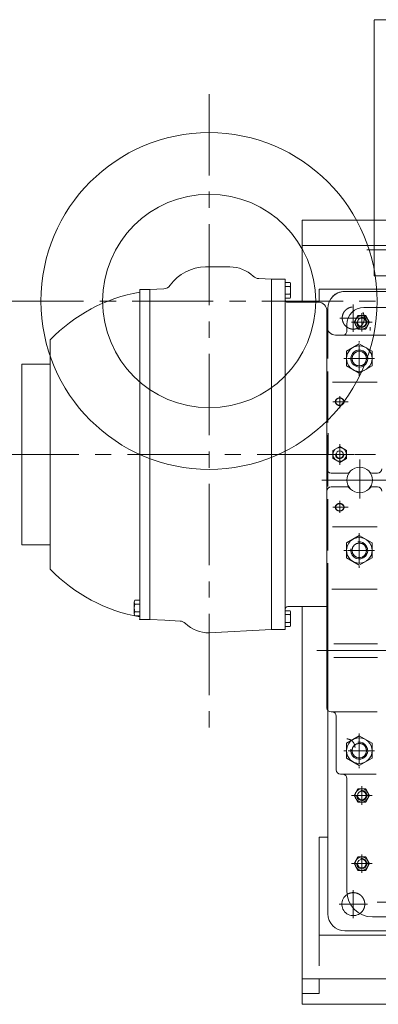
# Model space of a CAD drawing. Units: millimetres. Extents: x 1925 to 561113, y 7411 to 433459.
# Drawn here: x 459829 to 470532, y 294231 to 323568 of the extents above; entities that cross this region are included whole.
import ezdxf

# ---------------------------------------------------------------- set-up
doc = ezdxf.new("R2010")
doc.units = ezdxf.units.MM
doc.header["$LTSCALE"] = 25.4
for name, pattern in [('ACAD_ISO02W100', [15, 12, -3]), ('CENTER', [50.8, 31.75, -6.35, 6.35, -6.35]), ('EB_DASHDOT', [39, 30, -3, 3, -3]), ('EB_DASHDOTDOT', [45, 30, -3, 3, -3, 3, -3])]:
    doc.linetypes.add(name, pattern=pattern)
for name, color, linetype, lineweight in [('CAXA0', 7, 'Continuous', 5), ('CAXA1', 5, 'CENTER', 5), ('CAXA3', 7, 'Continuous', 5), ('虚线', 6, 'ACAD_ISO02W100', 5)]:
    doc.layers.add(name, color=color, linetype=linetype, lineweight=lineweight)

msp = doc.modelspace()

# ---------------------------------------------------------------- linework, layer by layer
at = {"color": 7, "lineweight": 5}
for p, q in [((470407.56, 323568.08), (488339.93, 323568.08)), ((470407.56, 315932.82), (470407.56, 323552.8)), ((468261.27, 315148), (468261.27, 317599.23)), ((505091.2, 317599.23), (468261.27, 317599.23)), ((477532.26, 316837.23), (468261.27, 316837.23)), ((465377.28, 316201.11), (466102.33, 316201.11)), ((467346.91, 315833.8), (466962.99, 315853.92)), ((467346.91, 315833.8), (467346.91, 315211.5)), ((467346.91, 305394.42), (467346.91, 315833.8)), ((467753.31, 315833.8), (467346.91, 315833.8)), ((467753.31, 305394.42), (467753.31, 315833.8)), ((467753.31, 315268.97), (467753.31, 315738.24)), ((467897.36, 315738.24), (467753.31, 315738.24)), ((467915.87, 315327.63), (467915.87, 315679.58)), ((470407.56, 315932.82), (479323.14, 315932.82)), ((463409.92, 315528), (463409.92, 305698.22)), ((463714.72, 315528), (463409.92, 315528)), ((463714.72, 315528), (464127.65, 315549.64)), ((463714.72, 315528), (463714.72, 305698.22)), ((467897.36, 315620.92), (467753.31, 315620.92)), ((467897.36, 315386.28), (467753.31, 315386.28)), ((468769.25, 315146.71), (468769.25, 315535.1)), ((476897.15, 315535.1), (468769.25, 315535.1)), ((476135.15, 315472.03), (469531.17, 315472.03)), ((467897.36, 315268.97), (467753.31, 315268.97)), ((467829.51, 315148), (468743.69, 315148)), ((468997.69, 314894), (468997.69, 303067.98)), ((469023.65, 314964.03), (469023.65, 314312.15)), ((470103.06, 314995.51), (475563.74, 314995.51)), ((469595.06, 314487.51), (469595.74, 314297.47)), ((460741.45, 314030.41), (460741.45, 307195.82)), ((469251.69, 314170.01), (476108.94, 314170.01)), ((459892.04, 313306.51), (459892.04, 307921.72)), ((459892.04, 313306.51), (460730.23, 313306.51)), ((470496.45, 312773.02), (469160.84, 312773.02)), ((469124.69, 310055.31), (469589.71, 310055.31)), ((470361.8, 310055.31), (470510.84, 310055.31)), ((469124.69, 309648.91), (469589.71, 309648.91)), ((470361.8, 309648.91), (470510.84, 309648.91)), ((470496.45, 308455.03), (469160.84, 308455.03)), ((459892.04, 307921.72), (460741.45, 307921.72)), ((470496.45, 306603.44), (469148.7, 306603.44)), ((463247.36, 305865.14), (463247.36, 306217.1)), ((463265.88, 306275.75), (463409.92, 306275.75)), ((463265.88, 306158.44), (463409.92, 306158.44)), ((463409.92, 305806.49), (463409.92, 306275.75)), ((467829.51, 306080.22), (468997.69, 306080.22)), ((468261.27, 300073.13), (468261.27, 306080.22)), ((463265.88, 305923.8), (463409.92, 305923.8)), ((463265.88, 305806.49), (463409.92, 305806.49)), ((463409.92, 305698.22), (463714.72, 305698.22)), ((463714.72, 305698.22), (464164.26, 305674.66)), ((467753.31, 305959.26), (467753.31, 305489.99)), ((467897.36, 305959.26), (467753.31, 305959.26)), ((467897.36, 305841.94), (467753.31, 305841.94)), ((467915.87, 305900.6), (467915.87, 305548.65)), ((464164.26, 305674.66), (464613.79, 305651.1)), ((467897.36, 305607.3), (467753.31, 305607.3)), ((467897.36, 305489.99), (467753.31, 305489.99)), ((467346.92, 305394.42), (465480.03, 305296.58)), ((467346.92, 305394.42), (465480.03, 305296.58)), ((467753.31, 305394.42), (467346.91, 305394.42)), ((467753.31, 305394.42), (467346.91, 305394.42)), ((470510.84, 304975.41), (469201.02, 304975.41)), ((470510.84, 304569.01), (469201.02, 304569.01)), ((469023.25, 302978.18), (469023.25, 297850.59)), ((470496.45, 302940.98), (469124.69, 302940.98)), ((469277.25, 301470.16), (469277.25, 302813.98)), ((469023.17, 301597.16), (469023.17, 296930.05)), ((469277.25, 301470.16), (469277.25, 301216.12)), ((469404.25, 301089.12), (469467.75, 301089.12)), ((469436, 301089.12), (470468.73, 301089.12)), ((469594.75, 300962.12), (469594.75, 297596.59)), ((468261.27, 294231.27), (468261.27, 300073.13)), ((468769.25, 299216.05), (468769.25, 296295.05)), ((469023.25, 299216.05), (468769.25, 299216.05)), ((475309.74, 296834.59), (470356.75, 296834.59)), ((476135.15, 296422.05), (469531.17, 296422.05)), ((476897.15, 296295.05), (468769.25, 296295.05)), ((505091.2, 294993.27), (468261.27, 294993.27)), ((468769.27, 294548.77), (468769.27, 294993.27)), ((468769.27, 294548.77), (468261.27, 294548.77)), ((505091.2, 294231.27), (468261.27, 294231.27))]:
    msp.add_line(p, q, dxfattribs=at)
for centre, radius in [((465480.04, 315186.06), 5016.49), ((465485.28, 315186.06), 3180.23), ((469975.75, 309852.11), 381)]:
    msp.add_circle(centre, radius, dxfattribs=at)
for centre, radius, start, end in [((465377.28, 314905.71), 1295.4, 89.99998, 144.597904), ((466102.33, 315185.11), 1016, 46.515657, 90.000102), ((466976.29, 316106.57), 254, 226.515669, 266.999996), ((467813.68, 315679.58), 102.19, 324.969964, 35.030036), ((464114.36, 315803.29), 254, 272.999997, 324.597914), ((467534.87, 315503.6), 381, 342.066067, 17.933933), ((467813.68, 315327.63), 102.19, 324.969964, 35.030036), ((469531.64, 314964.03), 508, 90, 180), ((469531.17, 314964.03), 508, 90, 138.604559), ((467829.51, 315224.2), 76.2, 180, 270), ((468743.69, 314894), 254, 0, 90), ((470103.06, 314487.51), 508, 90, 180), ((469251.69, 314424.01), 254, 180, 270), ((469468.74, 314297.01), 127, 270, 0.204438), ((469124.69, 310182.31), 127, 180, 270), ((469589.71, 310182.31), 127, 269.999996, 319.458409), ((470361.8, 310182.31), 127, 220.541551, 270.000019), ((470510.84, 310182.31), 127, 270, 0), ((469124.69, 309521.91), 127, 90, 180), ((469589.71, 309521.91), 127, 40.541591, 90.000004), ((470361.8, 309521.91), 127, 89.999981, 139.458449), ((470510.84, 309521.91), 127, 0, 90), ((463349.56, 306217.1), 102.19, 144.969964, 215.030036), ((463628.36, 306041.12), 381, 162.066067, 197.933933), ((467829.51, 306004.02), 76.2, 90, 180), ((463349.56, 305865.14), 102.19, 144.969964, 215.030036), ((467813.68, 305900.6), 102.19, 324.969964, 35.030036), ((467534.87, 305724.62), 381, 342.066067, 17.933933), ((464600.5, 305397.45), 254, 45.942878, 87.000019), ((465480.04, 306306.43), 1010.85, 225.942932, 270), ((467813.68, 305548.65), 102.19, 324.969964, 35.030036), ((469124.69, 303067.98), 127, 180, 270), ((469150.25, 302813.98), 127, 0, 90), ((469404.25, 301216.12), 127, 180, 270), ((469467.75, 300962.12), 127, 0, 90), ((469785.17, 297215.8), 342.9, 122.619871, 304.723525), ((470356.75, 297596.59), 762, 180, 270), ((469531.17, 296930.05), 508, 180, 270)]:
    msp.add_arc(centre, radius, start, end, dxfattribs=at)
for centre in [(469378.77, 312185.36), (469378.77, 309042.1)]:
    msp.add_ellipse(centre, major_axis=(119.57, 0), ratio=0.87926829, dxfattribs=at)
msp.add_point((463409.92, 305698.22), dxfattribs=at)
at = {"layer": 'CAXA0', "color": 7, "lineweight": 5}
for p, q in [((469923.91, 314750.83), (469808.58, 314551.06)), ((469808.58, 314551.06), (469923.91, 314351.29)), ((470154.59, 314750.83), (469923.91, 314750.83)), ((470269.93, 314551.06), (470154.59, 314750.83)), ((470154.59, 314351.29), (470269.93, 314551.06)), ((470154.59, 314351.29), (469923.91, 314351.29)), ((469963.05, 313911.41), (469582.05, 313691.44)), ((469963.05, 313911.41), (470344.05, 313691.44)), ((469582.05, 313691.44), (469582.05, 313251.5)), ((470344.05, 313691.44), (470344.05, 313251.5)), ((469963.05, 313031.53), (469582.05, 313251.5)), ((469963.05, 313031.53), (470344.05, 313251.5)), ((469378.77, 310848.66), (469175.57, 310731.34)), ((469175.57, 310496.7), (469175.57, 310731.34)), ((469378.77, 310848.66), (469581.97, 310731.34)), ((469581.97, 310496.7), (469581.97, 310731.34)), ((469378.77, 310379.39), (469175.57, 310496.7)), ((469378.77, 310379.39), (469581.97, 310496.7)), ((469963.05, 308196.51), (469582.05, 307976.54)), ((469963.05, 308196.51), (470344.05, 307976.54)), ((469582.05, 307536.6), (469582.05, 307976.54)), ((470344.05, 307536.6), (470344.05, 307976.54)), ((469963.05, 307316.63), (469582.05, 307536.6)), ((469963.05, 307316.63), (470344.05, 307536.6)), ((469963.05, 302227.8), (469582.05, 302007.83)), ((469963.05, 302227.8), (470344.05, 302007.83)), ((469582.05, 301567.89), (469582.05, 302007.83)), ((470344.05, 301567.89), (470344.05, 302007.83)), ((469963.05, 301347.92), (469582.05, 301567.89)), ((469963.05, 301347.92), (470344.05, 301567.89)), ((469923.91, 300653.86), (469808.58, 300454.09)), ((469808.58, 300454.09), (469923.91, 300254.32)), ((470154.59, 300653.86), (469923.91, 300653.86)), ((470269.93, 300454.09), (470154.59, 300653.86)), ((470154.59, 300254.32), (470269.93, 300454.09)), ((470154.59, 300254.32), (469923.91, 300254.32)), ((469923.91, 298621.86), (469808.58, 298422.09)), ((469808.58, 298422.09), (469923.91, 298222.32)), ((470154.59, 298621.86), (469923.91, 298621.86)), ((470269.93, 298422.09), (470154.59, 298621.86)), ((470154.59, 298222.32), (470269.93, 298422.09)), ((470154.59, 298222.32), (469923.91, 298222.32))]:
    msp.add_line(p, q, dxfattribs=at)
for centre, radius in [((470039.25, 314551.06), 199.77), ((470039.25, 314551.06), 128.34), ((469963.05, 313471.47), 381), ((469963.05, 313471.56), 219.63), ((469963.05, 313471.47), 215.9), ((469378.77, 310614.02), 203.2), ((469378.77, 310614.02), 107.95), ((469963.05, 307756.57), 381), ((469963.05, 307756.57), 219.63), ((469963.05, 307756.57), 215.9), ((469963.05, 301787.86), 381), ((469963.05, 301787.86), 219.63), ((469963.05, 301787.86), 215.9), ((470039.25, 300454.09), 199.77), ((470039.25, 300454.09), 128.34), ((470039.25, 298422.09), 199.77), ((470039.25, 298422.09), 128.34)]:
    msp.add_circle(centre, radius, dxfattribs=at)
at = {"layer": 'CAXA1', "linetype": 'CENTER', "lineweight": 5, "ltscale": 3}
for p, q in [((465480.04, 321349.4), (465480.04, 301996.83)), ((471410.91, 316710.06), (470191.72, 316710.06)), ((471664.87, 316710.23), (470445.67, 316710.23)), ((459316.7, 315186.06), (471643.38, 315186.06)), ((469785.17, 315084.68), (469785.17, 314271.88)), ((469378.77, 314678.28), (470191.57, 314678.28)), ((470045.6, 314551.06), (470293.25, 314551.06)), ((470293.25, 314402.48), (470293.25, 314303.41)), ((469962.93, 313827.11), (469962.93, 313115.92)), ((469963.05, 313827.16), (469963.05, 313115.96)), ((469607.33, 313471.52), (470318.53, 313471.52)), ((469607.45, 313471.56), (470318.65, 313471.56)), ((469176.91, 312185.36), (469632.86, 312185.36)), ((469378.77, 311997.44), (469378.77, 312355.08)), ((416593.14, 310614.07), (475540.82, 310614.07)), ((469772.46, 310613.79), (469213.66, 310613.79)), ((469391.46, 310613.79), (469797.86, 310613.79)), ((469391.53, 310613.73), (469797.93, 310613.73)), ((469975.75, 310462.91), (469975.75, 309306.14)), ((470445.47, 310613.91), (470039.07, 310613.91)), ((468843.11, 309852.11), (470920.9, 309852.11)), ((469378.77, 309230.03), (469378.77, 308872.39)), ((469176.91, 309042.1), (469632.86, 309042.1)), ((469963.05, 308112.17), (469963.05, 307400.97)), ((469607.45, 307756.57), (470318.65, 307756.57)), ((468697.6, 304772.13), (483982.43, 304772.13)), ((469963.05, 302206.68), (469963.05, 301495.48)), ((469791.6, 300454.09), (470286.9, 300454.09)), ((470039.25, 300701.74), (470039.25, 300206.44)), ((470039.25, 298669.74), (470039.25, 298174.44)), ((469791.6, 298422.09), (470286.9, 298422.09)), ((469785.17, 297634.9), (469785.17, 296796.7)), ((469366.07, 297215.8), (470204.27, 297215.8))]:
    msp.add_line(p, q, dxfattribs=at)
at = {"layer": 'CAXA1', "linetype": 'EB_DASHDOT', "lineweight": 5}
for p, q in [((470039.25, 314275.09), (470039.25, 314827.03)), ((469732.38, 314551.06), (470346.13, 314551.06)), ((469810.65, 314551.06), (470267.85, 314551.06)), ((470039.25, 314779.66), (470039.25, 314322.46)), ((469963.05, 312955.33), (469963.05, 313987.61)), ((469963.05, 313801.76), (469963.05, 313141.36)), ((470420.25, 313471.47), (469505.85, 313471.47)), ((469632.85, 313471.56), (470293.25, 313471.56)), ((469378.77, 310924.86), (469378.77, 310303.19)), ((469658.17, 310614.02), (469099.37, 310614.02)), ((469963.05, 308272.71), (469963.05, 307240.43)), ((469963.05, 308086.77), (469963.05, 307426.37)), ((470420.25, 307756.57), (469505.85, 307756.57)), ((469632.85, 307756.57), (470293.25, 307756.57)), ((469963.05, 302304), (469963.05, 301271.72)), ((469963.05, 302118.05), (469963.05, 301457.66)), ((470420.25, 301787.86), (469505.85, 301787.86)), ((469632.85, 301787.86), (470293.25, 301787.86)), ((470039.25, 300178.12), (470039.25, 300730.06)), ((469732.38, 300454.09), (470346.13, 300454.09)), ((469810.65, 300454.09), (470267.85, 300454.09)), ((470039.25, 300682.69), (470039.25, 300225.49)), ((470039.25, 298146.12), (470039.25, 298698.06)), ((470039.25, 298650.69), (470039.25, 298193.49)), ((469732.38, 298422.09), (470346.13, 298422.09)), ((469810.65, 298422.09), (470267.85, 298422.09)), ((470494.37, 297279.09), (471108.12, 297279.09))]:
    msp.add_line(p, q, dxfattribs=at)
at = {"layer": 'CAXA3', "color": 7, "linetype": 'Continuous', "lineweight": 5}
for start, end in [(100.124557, 135.94934), (224.05066, 259.875443)]:
    msp.add_arc((464273.91, 310613.11), 4914.89, start, end, dxfattribs=at)
at = {"layer": 'CAXA3', "color": 7, "lineweight": 5}
for centre, radius, start, end in [((470039.25, 314551.06), 152.4, 180, 100), ((469963.05, 313471.56), 254, 180, 100), ((469963.05, 313471.47), 254, 0, 190), ((469378.77, 310614.02), 127, 170, 0), ((469963.05, 307756.57), 254, 180, 100), ((469963.05, 307756.57), 254, 170, 0), ((469963.05, 301787.86), 254, 180, 100), ((469963.05, 301787.86), 254, 170, 0), ((470039.25, 300454.09), 152.4, 180, 100), ((470039.25, 298422.09), 152.4, 180, 100)]:
    msp.add_arc(centre, radius, start, end, dxfattribs=at)
at = {"layer": 'CAXA3', "color": 7, "linetype": 'EB_DASHDOTDOT', "lineweight": 5}
for centre in [(469378.77, 312185.36), (469378.77, 309042.1)]:
    msp.add_ellipse(centre, major_axis=(131.23, 0), ratio=0.86444444, dxfattribs=at)
at = {"layer": '虚线', "color": 7, "lineweight": 5, "ltscale": 5}
for p, q in [((469023.32, 314995.45), (469023.32, 302298.26)), ((469035.88, 311248.43), (469035.88, 310613.79)), ((469023.19, 306105.61), (469023.19, 303438.61)), ((470039.17, 298293.75), (470039.17, 298269.69)), ((468769.27, 295374.27), (468769.27, 296517.27))]:
    msp.add_line(p, q, dxfattribs=at)
msp.add_circle((469785.17, 314678.28), 330.2, dxfattribs=at)
for centre, radius, start, end in [((469581.88, 301885.09), 254, 0, 87), ((469785.17, 297215.8), 342.9, 304.723525, 122.619871)]:
    msp.add_arc(centre, radius, start, end, dxfattribs=at)

doc.saveas('drawing.dxf')
